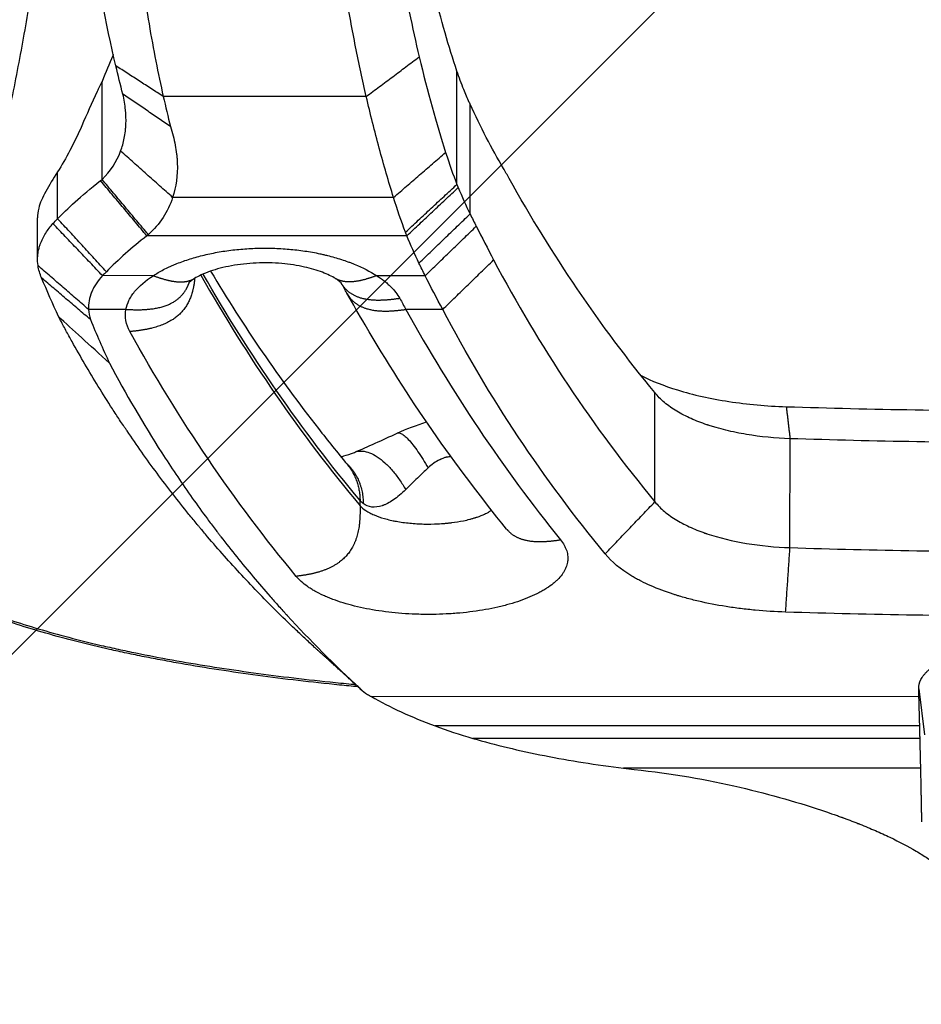
# Model space of a CAD drawing. Units: millimetres. Extents: x -875 to 875, y -4418 to 4418.
# Drawn here: x -214 to -27, y -289 to -84 of the extents above; entities that cross this region are included whole.
import ezdxf

# ---------------------------------------------------------------- set-up
doc = ezdxf.new("R2010")
doc.units = ezdxf.units.MM
doc.header["$LTSCALE"] = 20
doc.layers.add('2d', color=230, linetype='Continuous')
doc.layers.add('EN-Free_Space_Hatch', color=10, linetype='Continuous')

msp = doc.modelspace()

# ---------------------------------------------------------------- hatches: boundary and pattern name
at = {"layer": 'EN-Free_Space_Hatch'}
h = msp.add_hatch(dxfattribs=at)
h.set_pattern_fill('ANSI31', color=256, scale=100)
h.paths.add_polyline_path([(875, 4417.5), (-875, 4417.5), (-875, -4417.5), (875, -4417.5)])

# ---------------------------------------------------------------- linework, layer by layer
at = {"layer": '2d'}
for p, q in [((-123.41, -118.23), (-123.41, -94.65)), ((-197.23, -117.2), (-197.23, -96.8)), ((-142.27, -99.95), (-184.49, -99.95)), ((-120.67, -124.39), (-120.66, -101.55)), ((-206.46, -125.38), (-206.46, -115.63)), ((-136.59, -120.96), (-182.54, -120.95)), ((-210.63, -133.72), (-210.63, -125.21)), ((-133.82, -128.94), (-187.9, -128.93)), ((-186.58, -137.23), (-197.12, -137.22)), ((-130.01, -137.23), (-140.1, -137.23)), ((-192.24, -144.25), (-200.04, -144.25)), ((-126.37, -144.26), (-134.01, -144.26)), ((-82.23, -184.27), (-82.23, -161.57)), ((-54.13, -193.82), (-54.12, -171.15)), ((-143.56, -185.09), (-143.56, -184.02)), ((-27.35, -223.18), (-26.12, -232.8)), ((-27.31, -224.83), (-141.21, -224.82)), ((-27.14, -230.91), (-127.95, -230.9)), ((-27.08, -233.51), (-120.1, -233.5)), ((-26.93, -239.71), (-88.73, -239.7))]:
    msp.add_line(p, q, dxfattribs=at)
for points, degree, knots in [([(-244.14, -193.64), (-242.49, -189.32), (-240.89, -185.02), (-237.78, -176.46), (-236.26, -172.2), (-233.34, -163.73), (-231.92, -159.52), (-229.85, -153.25), (-229.18, -151.16), (-227.85, -147.01), (-227.19, -144.94), (-226.22, -141.85), (-225.91, -140.82), (-225.27, -138.77), (-224.96, -137.74), (-224.04, -134.65), (-223.44, -132.57), (-222.29, -128.38), (-221.74, -126.27), (-220.68, -122.01), (-220.17, -119.87), (-219.19, -115.55), (-218.7, -113.38), (-217.74, -109), (-217.27, -106.8), (-215.88, -100.17), (-215, -95.7), (-213.32, -86.68), (-212.53, -82.13), (-211.42, -75.24), (-211.06, -72.94), (-210.64, -70.04), (-210.55, -69.46), (-210.38, -68.29), (-210.3, -67.71), (-210.06, -65.94), (-209.9, -64.74), (-209.59, -62.32), (-209.43, -61.09), (-209.21, -59.22), (-209.14, -58.6), (-209, -57.34), (-208.93, -56.7), (-208.73, -54.81), (-208.6, -53.54), (-208.36, -51.02), (-208.25, -49.75), (-207.95, -45.96), (-207.79, -43.44), (-207.63, -40.28), (-207.6, -39.65), (-207.55, -38.39), (-207.52, -37.76), (-207.44, -35.89), (-207.4, -34.65), (-207.28, -30.99), (-207.22, -28.61), (-207.13, -25.12), (-207.1, -23.97), (-207.05, -22.28), (-207.04, -21.72), (-207.01, -20.6), (-206.99, -20.05), (-206.94, -18.41), (-206.9, -17.34), (-206.82, -15.27), (-206.79, -14.26), (-206.69, -11.31), (-206.63, -9.45), (-206.57, -7.27), (-206.56, -6.84), (-206.54, -5.99), (-206.52, -5.58), (-206.49, -4.36), (-206.48, -3.58), (-206.43, -1.5), (-206.4, -0.28), (-206.38, 0.83)], 3, [0.3809935, 0.3809935, 0.3809935, 0.3809935, 0.3958979, 0.3958979, 0.4108024, 0.4108024, 0.4257069, 0.4257069, 0.4331591, 0.4331591, 0.4406113, 0.4406113, 0.4443374, 0.4443374, 0.4480636, 0.4480636, 0.4555158, 0.4555158, 0.462968, 0.462968, 0.4704203, 0.4704203, 0.4778725, 0.4778725, 0.4853247, 0.4853247, 0.5002292, 0.5002292, 0.5151337, 0.5151337, 0.5225859, 0.5225859, 0.524449, 0.524449, 0.526312, 0.526312, 0.5300381, 0.5300381, 0.5337642, 0.5337642, 0.5356273, 0.5356273, 0.5374904, 0.5374904, 0.5412165, 0.5412165, 0.5449426, 0.5449426, 0.5523948, 0.5523948, 0.5542579, 0.5542579, 0.556121, 0.556121, 0.5598471, 0.5598471, 0.5672993, 0.5672993, 0.5710254, 0.5710254, 0.5728885, 0.5728885, 0.5747515, 0.5747515, 0.5784777, 0.5784777, 0.5822038, 0.5822038, 0.589656, 0.589656, 0.5915191, 0.5915191, 0.5933821, 0.5933821, 0.5971082, 0.5971082, 0.6039045, 0.6039045, 0.6039045, 0.6039045]), ([(-189.93, -68.35), (-189.18, -74.04), (-188.36, -79.56), (-186.55, -90.14), (-185.56, -95.19), (-184.49, -99.95)], 3, [0, 0, 0, 0, 0.5, 0.5, 1, 1, 1, 1]), ([(-142.27, -99.95), (-143.05, -96.59), (-143.79, -93.13), (-145.18, -86.07), (-145.83, -82.48), (-146.45, -78.84)], 3, [0, 0, 0, 0, 0.5, 0.5, 1, 1, 1, 1]), ([(-194.9, -91.23), (-194.91, -91.27), (-194.94, -91.34), (-194.97, -91.42), (-194.99, -91.46), (-195, -91.48), (-195, -91.49), (-195.66, -93.15), (-196.41, -94.91), (-197.23, -96.8)], 3, [0.4699812, 0.4699812, 0.4699812, 0.4699812, 0.484375, 0.4921875, 0.4960937, 0.4960937, 0.5, 0.5, 1, 1, 1, 1]), ([(-193.35, -111.3), (-193.03, -110.45), (-192.78, -109.56), (-192.5, -108.14), (-192.42, -107.65), (-192.34, -106.91), (-192.3, -106.53), (-192.27, -106.09), (-192.26, -105.86), (-192.26, -105.75), (-192.25, -105.69), (-192.25, -105.67), (-192.25, -105.65), (-192.25, -105.64), (-192.22, -104.73), (-192.24, -103.77), (-192.44, -101.71), (-192.62, -100.61), (-192.89, -99.46)], 3, [0, 0, 0, 0, 0.25, 0.25, 0.375, 0.375, 0.4375, 0.46875, 0.484375, 0.492188, 0.496094, 0.498047, 0.498047, 0.5, 0.5, 0.75, 0.75, 1, 1, 1, 1]), ([(-136.59, -120.96), (-137.62, -117.65), (-138.62, -114.22), (-140.51, -107.2), (-141.41, -103.6), (-142.27, -99.95)], 3, [0, 0, 0, 0, 0.5, 0.5, 1, 1, 1, 1]), ([(-183, -106.19), (-182.57, -107.5), (-182.24, -108.79), (-181.88, -110.69), (-181.74, -111.64), (-181.64, -112.72), (-181.6, -113.26), (-181.59, -113.53), (-181.58, -113.65), (-181.58, -113.73), (-181.58, -113.76), (-181.48, -116.34), (-181.81, -118.72), (-182.54, -120.95)], 3, [0, 0, 0, 0, 0.25, 0.25, 0.375, 0.4375, 0.46875, 0.484375, 0.492187, 0.492187, 0.5, 0.5, 1, 1, 1, 1]), ([(-206.46, -115.63), (-207.41, -117.08), (-208.25, -118.44), (-209.61, -120.96), (-210.12, -122.13), (-210.39, -123.2)], 3, [0, 0, 0, 0, 0.5, 0.5, 1, 1, 1, 1]), ([(-206.46, -125.38), (-205.48, -124.38), (-204.29, -123.22), (-201.36, -120.57), (-199.62, -119.08), (-197.54, -117.45)], 3, [0, 0, 0, 0, 0.5, 0.5, 1, 1, 1, 1]), ([(-210.54, -135.14), (-210.62, -134.53), (-210.64, -133.99), (-210.61, -133.01), (-210.55, -132.58), (-210.42, -131.84), (-210.34, -131.53), (-210.23, -131.15), (-210.2, -131.04), (-210.15, -130.9), (-210.13, -130.85), (-210.11, -130.79), (-210.1, -130.76), (-210.09, -130.73), (-210.09, -130.71), (-210.08, -130.7), (-210.08, -130.7), (-210.08, -130.7), (-210.08, -130.7), (-210.08, -130.7), (-210.08, -130.7), (-209.79, -129.87), (-209.39, -129.09), (-208.49, -127.66), (-207.98, -127), (-207.44, -126.4)], 3, [0, 0, 0, 0, 0.125, 0.125, 0.25, 0.25, 0.375, 0.375, 0.4375, 0.4375, 0.46875, 0.46875, 0.484375, 0.492188, 0.496094, 0.498047, 0.499023, 0.499512, 0.499756, 0.499756, 0.5, 0.5, 0.75, 0.75, 1, 1, 1, 1]), ([(-186.58, -137.23), (-185.91, -136.79), (-185.19, -136.37), (-184.04, -135.78), (-183.44, -135.49), (-182.82, -135.21), (-182.4, -135.03), (-182.19, -134.94), (-181.11, -134.5), (-180.21, -134.17), (-178.8, -133.71), (-178.32, -133.57), (-177.35, -133.29), (-176.85, -133.15), (-175.34, -132.78), (-174.31, -132.56), (-172.74, -132.27), (-172.2, -132.18), (-171.13, -132.02), (-170.58, -131.95), (-168.94, -131.76), (-167.83, -131.66), (-166.17, -131.56), (-165.33, -131.52), (-164.49, -131.51), (-163.93, -131.5), (-163.65, -131.5), (-162.24, -131.5), (-161.12, -131.53), (-159.44, -131.63), (-158.89, -131.67), (-157.78, -131.76), (-157.23, -131.82), (-155.58, -132.01), (-154.51, -132.17), (-152.93, -132.46), (-152.15, -132.61), (-151.38, -132.79), (-150.86, -132.9), (-150.61, -132.96), (-149.35, -133.28), (-148.38, -133.55), (-146.98, -134.01), (-146.29, -134.24), (-145.52, -134.54), (-145.19, -134.66), (-144.97, -134.75), (-144.86, -134.79), (-143.01, -135.55), (-141.46, -136.35), (-140.1, -137.23)], 3, [0, 0, 0, 0, 0.0625, 0.0625, 0.09375, 0.109375, 0.109375, 0.125, 0.125, 0.1875, 0.1875, 0.21875, 0.21875, 0.25, 0.25, 0.3125, 0.3125, 0.34375, 0.34375, 0.375, 0.375, 0.4375, 0.4375, 0.46875, 0.484375, 0.484375, 0.5, 0.5, 0.5625, 0.5625, 0.59375, 0.59375, 0.625, 0.625, 0.6875, 0.6875, 0.71875, 0.734375, 0.734375, 0.75, 0.75, 0.8125, 0.8125, 0.84375, 0.859375, 0.867188, 0.867188, 0.875, 0.875, 1, 1, 1, 1]), ([(-148.67, -137.82), (-149.36, -137.4), (-150.29, -136.93), (-152.48, -136.11), (-153.75, -135.73), (-156.58, -135.1), (-158.2, -134.86), (-161.58, -134.56), (-163.39, -134.53), (-166.93, -134.68), (-168.69, -134.88), (-171.93, -135.47), (-173.44, -135.86), (-176.08, -136.78), (-177.22, -137.33), (-178.01, -137.81)], 3, [0, 0, 0, 0, 0.481043, 0.481043, 0.952699, 0.952699, 1.458799, 1.458799, 1.989763, 1.989763, 2.525441, 2.525441, 3.058229, 3.058229, 3.617181, 3.617181, 3.617181, 3.617181]), ([(-197.12, -137.22), (-197.64, -137.77), (-198.3, -138.62), (-198.82, -139.48), (-199.14, -140.06), (-199.28, -140.36), (-199.89, -141.84), (-200.11, -143.04), (-200.04, -144.25)], 3, [0, 0, 0, 0, 0.25, 0.375, 0.375, 0.5, 0.5, 1, 1, 1, 1]), ([(-192.24, -144.25), (-192.12, -143.62), (-191.81, -142.68), (-191.3, -141.76), (-190.91, -141.15), (-190.69, -140.85), (-189.49, -139.36), (-188.2, -138.25), (-186.58, -137.23)], 3, [0, 0, 0, 0, 0.25, 0.375, 0.375, 0.5, 0.5, 1, 1, 1, 1]), ([(-174.65, -136.28), (-167.77, -147.8), (-160.29, -158.71), (-150.27, -171.54), (-148.27, -174.02), (-146.25, -176.46)], 3, [1.866955, 1.866955, 1.866955, 1.866955, 10.007463, 10.007463, 11.987044, 11.987044, 11.987044, 11.987044]), ([(-140.1, -137.23), (-139.54, -137.58), (-138.76, -138.13), (-137.95, -138.8), (-137.57, -139.14), (-137.42, -139.28), (-137.31, -139.38), (-137.26, -139.43), (-136.4, -140.29), (-135.75, -141.12), (-135.28, -141.98)], 3, [0, 0, 0, 0, 0.25, 0.375, 0.4375, 0.46875, 0.46875, 0.5, 0.5, 1, 1, 1, 1]), ([(-192.24, -144.25), (-189.88, -144.35), (-187.53, -144.44), (-183.88, -143.96), (-181.27, -142.53), (-179.7, -140.13), (-179.33, -139.38), (-179.05, -138.58)], 5, [0, 0, 0, 0, 0, 0, 0.5, 0.5, 0.7028172, 0.7028172, 0.7028172, 0.7028172, 0.7028172, 0.7028172]), ([(-177.95, -137.78), (-178.09, -139.35), (-178.38, -140.95), (-179.69, -144.67), (-182.52, -147.14), (-186.87, -148.38), (-189.14, -148.63), (-191.41, -148.87)], 5, [0.1316365, 0.1316365, 0.1316365, 0.1316365, 0.1316365, 0.1316365, 0.5, 0.5, 1, 1, 1, 1, 1, 1]), ([(-178, -137.8), (-178.63, -138.2), (-179.04, -138.57), (-179.24, -138.78), (-179.26, -138.81), (-179.26, -138.81)], 3, [0, 0, 0, 0, 0.4571716, 0.4571716, 0.5930064, 0.5930064, 0.5930064, 0.5930064]), ([(-147.43, -138.81), (-147.43, -138.81), (-147.44, -138.79), (-147.56, -138.66), (-147.74, -138.48), (-148.19, -138.13), (-148.42, -137.98), (-148.68, -137.81)], 3, [0.1873914, 0.1873914, 0.1873914, 0.1873914, 0.3106338, 0.3106338, 0.592983, 0.592983, 0.7827403, 0.7827403, 0.7827403, 0.7827403]), ([(-135.28, -141.98), (-137.56, -142.29), (-139.85, -142.6), (-143.01, -142.46), (-145.37, -141.46), (-146.93, -139.61), (-147.21, -139.21), (-147.46, -138.78)], 5, [0, 0, 0, 0, 0, 0, 0.5, 0.5, 0.6262847, 0.6262847, 0.6262847, 0.6262847, 0.6262847, 0.6262847]), ([(-146.29, -140.89), (-146.03, -141.34), (-145.75, -141.76), (-144.2, -143.63), (-141.82, -144.65), (-138.62, -144.83), (-136.32, -144.54), (-134.01, -144.26)], 5, [0.3685565, 0.3685565, 0.3685565, 0.3685565, 0.3685565, 0.3685565, 0.5, 0.5, 1, 1, 1, 1, 1, 1]), ([(-113.07, -189.95), (-123.82, -176.75), (-133.66, -162.59), (-143.79, -145.3), (-145.05, -143.11), (-146.28, -140.9)], 3, [0, 0, 0, 0, 9.923178, 9.923178, 11.349641, 11.349641, 11.349641, 11.349641]), ([(-153.01, -214.56), (-153.7, -213.92), (-154.39, -213.29), (-155.75, -212.02), (-156.43, -211.38), (-158.44, -209.46), (-159.76, -208.18), (-163.66, -204.3), (-166.18, -201.68), (-171.06, -196.4), (-173.43, -193.73), (-176.01, -190.69), (-176.43, -190.18), (-176.86, -189.67), (-177.14, -189.34), (-177.29, -189.16), (-178.01, -188.29), (-178.58, -187.59), (-180.29, -185.49), (-181.41, -184.07), (-184.73, -179.8), (-186.88, -176.91), (-190, -172.5), (-191.02, -171.03), (-192.15, -169.35), (-192.34, -169.07), (-192.53, -168.79), (-192.66, -168.61), (-192.72, -168.51), (-193.04, -168.03), (-193.82, -166.87), (-194.57, -165.71), (-197.07, -161.83), (-198.98, -158.73), (-201.7, -154.06), (-202.59, -152.51), (-203.89, -150.17), (-204.32, -149.39), (-205.16, -147.83), (-205.58, -147.05), (-205.99, -146.27)], 3, [0, 0, 0, 0, 0.03125, 0.03125, 0.0625, 0.0625, 0.125, 0.125, 0.25, 0.25, 0.375, 0.375, 0.390625, 0.398438, 0.398438, 0.40625, 0.40625, 0.4375, 0.4375, 0.5, 0.5, 0.625, 0.625, 0.6875, 0.6875, 0.695313, 0.699219, 0.699219, 0.703125, 0.703125, 0.71875, 0.75, 0.75, 0.875, 0.875, 0.9375, 0.9375, 0.96875, 0.96875, 1, 1, 1, 1]), ([(-195.67, -155.43), (-192.29, -161.84), (-188.66, -168.06), (-182.87, -177.09), (-180.88, -180.05), (-177.81, -184.41), (-176.25, -186.58), (-174.39, -189.07), (-173.45, -190.31), (-173.04, -190.84), (-172.77, -191.2), (-172.64, -191.37), (-170.32, -194.37), (-168.08, -197.15), (-164.63, -201.25), (-162.88, -203.28), (-160.8, -205.63), (-159.75, -206.79), (-159.22, -207.37), (-158.96, -207.66), (-158.82, -207.8), (-158.77, -207.86), (-158.73, -207.91), (-158.71, -207.93), (-153.99, -213.07), (-148.9, -218.18), (-143.43, -223.24)], 3, [0, 0, 0, 0, 0.25, 0.25, 0.375, 0.375, 0.4375, 0.46875, 0.484375, 0.492187, 0.492187, 0.5, 0.5, 0.625, 0.625, 0.6875, 0.71875, 0.734375, 0.742187, 0.746094, 0.748047, 0.749023, 0.749023, 0.75, 0.75, 1, 1, 1, 1]), ([(-85.12, -158), (-82.9, -159.14), (-80.37, -160.14), (-74.25, -162.02), (-70.69, -162.82), (-62.99, -164), (-59.01, -164.36), (-54.9, -164.49)], 3, [0.2840852, 0.2840852, 0.2840852, 0.2840852, 0.5, 0.5, 0.75, 0.75, 1, 1, 1, 1]), ([(-54.12, -171.15), (-57.18, -171.05), (-60.24, -170.75), (-64.63, -170.02), (-66.07, -169.73), (-68.14, -169.22), (-68.82, -169.04), (-69.82, -168.75), (-70.32, -168.61), (-70.88, -168.43), (-71.16, -168.33), (-71.3, -168.29), (-71.37, -168.26), (-71.4, -168.25), (-71.42, -168.25), (-71.43, -168.24), (-72.56, -167.86), (-73.66, -167.43), (-75.75, -166.5), (-76.75, -165.98), (-78.61, -164.87), (-79.46, -164.27), (-81, -162.98), (-81.67, -162.3), (-82.23, -161.57)], 3, [0, 0, 0, 0, 0.25, 0.25, 0.375, 0.375, 0.4375, 0.4375, 0.46875, 0.484375, 0.492188, 0.496094, 0.498047, 0.499023, 0.499023, 0.5, 0.5, 0.625, 0.625, 0.75, 0.75, 0.875, 0.875, 1, 1, 1, 1]), ([(-135.82, -169.99), (-135.77, -169.97), (-135.71, -169.95), (-135.49, -169.92), (-135.3, -169.95), (-134.88, -170.13), (-134.64, -170.28), (-134.11, -170.7), (-133.82, -170.97), (-133.21, -171.63), (-132.88, -172.01), (-132.21, -172.87), (-131.87, -173.34), (-131.16, -174.36), (-130.81, -174.91), (-130.1, -176.04), (-129.75, -176.63), (-129.41, -177.23)], 3, [0.0760671, 0.0760671, 0.0760671, 0.0760671, 0.125, 0.125, 0.25, 0.25, 0.375, 0.375, 0.5, 0.5, 0.625, 0.625, 0.75, 0.75, 0.875, 0.875, 1, 1, 1, 1]), ([(51.44, -171.16), (33.88, -171.73), (16.27, -172.01), (-18.95, -172.01), (-36.57, -171.72), (-54.12, -171.15)], 3, [0, 0, 0, 0, 0.5, 0.5, 1, 1, 1, 1]), ([(-147.55, -174.88), (-147.35, -174.85), (-147.14, -174.8), (-146.3, -174.59), (-145.54, -174.34), (-144.73, -173.99)], 3, [1.3425808, 1.3425808, 1.3425808, 1.3425808, 1.47976, 1.47976, 1.8433662, 1.8433662, 1.8433662, 1.8433662]), ([(-144.73, -173.99), (-144.58, -173.93), (-144.44, -173.88), (-143.89, -173.73), (-143.47, -173.69), (-142.56, -173.77), (-142.07, -173.89), (-141.05, -174.28), (-140.53, -174.56), (-139.46, -175.26), (-138.92, -175.69), (-137.85, -176.66), (-137.32, -177.21), (-136.3, -178.4), (-135.82, -179.03), (-134.9, -180.35), (-134.46, -181.04), (-134.06, -181.73)], 3, [0.0753256, 0.0753256, 0.0753256, 0.0753256, 0.125, 0.125, 0.25, 0.25, 0.375, 0.375, 0.5, 0.5, 0.625, 0.625, 0.75, 0.75, 0.875, 0.875, 1, 1, 1, 1]), ([(-124.64, -174.89), (-124.68, -174.89), (-124.78, -174.9), (-124.91, -174.92), (-125, -174.93), (-125.04, -174.93), (-125.07, -174.94), (-125.08, -174.94), (-125.22, -174.95), (-125.33, -174.97), (-125.5, -175), (-125.58, -175.01), (-125.65, -175.03), (-125.7, -175.04), (-125.72, -175.04), (-125.94, -175.1), (-126.15, -175.17), (-126.46, -175.29), (-126.62, -175.35), (-126.81, -175.44), (-126.9, -175.48), (-126.95, -175.51), (-126.98, -175.52), (-127.84, -175.95), (-128.64, -176.51), (-129.41, -177.23)], 3, [0.0364406, 0.0364406, 0.0364406, 0.0364406, 0.0625, 0.09375, 0.109375, 0.1171875, 0.1171875, 0.125, 0.125, 0.1875, 0.1875, 0.21875, 0.234375, 0.234375, 0.25, 0.25, 0.375, 0.375, 0.4375, 0.46875, 0.484375, 0.484375, 0.5, 0.5, 1, 1, 1, 1]), ([(-129.41, -177.23), (-130.12, -177.89), (-130.86, -178.59), (-132.42, -180.1), (-133.23, -180.9), (-134.06, -181.73)], 3, [0, 0, 0, 0, 0.5, 0.5, 1, 1, 1, 1]), ([(-134.06, -181.73), (-134.94, -182.61), (-135.79, -183.32), (-137.03, -184.16), (-137.43, -184.41), (-138.01, -184.71), (-138.21, -184.8), (-138.49, -184.92), (-138.63, -184.98), (-138.79, -185.04), (-138.86, -185.06), (-138.91, -185.08), (-138.93, -185.09), (-139.72, -185.35), (-140.45, -185.44), (-141.78, -185.3), (-142.39, -185.06), (-142.88, -184.66)], 3, [0, 0, 0, 0, 0.25, 0.25, 0.375, 0.375, 0.4375, 0.4375, 0.46875, 0.484375, 0.492187, 0.492187, 0.5, 0.5, 0.75, 0.75, 1, 1, 1, 1]), ([(-82.23, -184.27), (-81.67, -184.99), (-80.99, -185.68), (-79.45, -186.96), (-78.59, -187.56), (-76.73, -188.67), (-75.73, -189.18), (-74.16, -189.88), (-73.63, -190.1), (-72.81, -190.42), (-72.4, -190.57), (-71.91, -190.75), (-71.67, -190.83), (-71.55, -190.87), (-71.49, -190.89), (-71.46, -190.9), (-71.44, -190.91), (-71.43, -190.91), (-68.89, -191.77), (-66.09, -192.45), (-60.23, -193.42), (-57.18, -193.71), (-54.13, -193.82)], 3, [0, 0, 0, 0, 0.125, 0.125, 0.25, 0.25, 0.375, 0.375, 0.4375, 0.4375, 0.46875, 0.484375, 0.492188, 0.496094, 0.498047, 0.499023, 0.499023, 0.5, 0.5, 0.75, 0.75, 1, 1, 1, 1]), ([(-143.56, -185.09), (-143.54, -187.26), (-143.53, -189.42), (-144.46, -194.33), (-147.39, -197.58), (-152.34, -199.18), (-154.58, -199.49), (-156.83, -199.79)], 5, [0, 0, 0, 0, 0, 0, 0.5, 0.5, 1, 1, 1, 1, 1, 1]), ([(-143.56, -185.09), (-143.25, -185.45), (-142.84, -185.79), (-142.11, -186.28), (-141.84, -186.43), (-141.27, -186.73), (-140.97, -186.88), (-140, -187.29), (-139.28, -187.54), (-138.11, -187.87), (-137.71, -187.98), (-137.08, -188.12), (-136.77, -188.19), (-136.39, -188.27), (-136.22, -188.3), (-136.12, -188.32), (-136.06, -188.33), (-135.11, -188.5), (-134.17, -188.63), (-132.25, -188.82), (-131.27, -188.88), (-129.31, -188.92), (-128.33, -188.91), (-126.88, -188.84), (-126.41, -188.81), (-125.7, -188.75), (-125.35, -188.71), (-124.95, -188.67), (-124.75, -188.65), (-124.65, -188.63), (-124.61, -188.63), (-124.58, -188.63), (-124.56, -188.62), (-123.72, -188.52), (-122.86, -188.39), (-121.58, -188.12), (-121.15, -188.02), (-120.52, -187.86), (-120.31, -187.8), (-120, -187.71), (-119.84, -187.66), (-119.66, -187.61), (-119.57, -187.58), (-119.52, -187.57), (-119.5, -187.56), (-119.49, -187.56), (-119.49, -187.55), (-119.48, -187.55), (-119.48, -187.55), (-119.3, -187.49), (-119.07, -187.42), (-118.55, -187.23), (-118.25, -187.11), (-117.62, -186.83), (-117.28, -186.67), (-116.76, -186.38), (-116.58, -186.28), (-116.35, -186.12), (-116.28, -186.08), (-116.21, -186.03)], 3, [0, 0, 0, 0, 0.0625, 0.0625, 0.09375, 0.09375, 0.125, 0.125, 0.1875, 0.1875, 0.21875, 0.21875, 0.234375, 0.2421875, 0.2460938, 0.2460938, 0.25, 0.25, 0.3125, 0.3125, 0.375, 0.375, 0.4375, 0.4375, 0.46875, 0.46875, 0.484375, 0.4921875, 0.4960938, 0.4980469, 0.4990234, 0.4990234, 0.5, 0.5, 0.5625, 0.5625, 0.59375, 0.59375, 0.609375, 0.609375, 0.6171875, 0.6210938, 0.6230469, 0.6240234, 0.6245117, 0.6247559, 0.6248779, 0.6248779, 0.625, 0.625, 0.65625, 0.65625, 0.6875, 0.6875, 0.71875, 0.71875, 0.734375, 0.734375, 0.7406036, 0.7406036, 0.7406036, 0.7406036]), ([(-113.07, -189.95), (-112.91, -190.14), (-112.74, -190.33), (-111.23, -191.85), (-109.08, -192.67), (-106.31, -192.8), (-104.08, -192.49), (-101.86, -192.18)], 5, [0.4340622, 0.4340622, 0.4340622, 0.4340622, 0.4340622, 0.4340622, 0.5, 0.5, 1, 1, 1, 1, 1, 1]), ([(-101.86, -192.18), (-101.56, -192.56), (-101.17, -193.13), (-100.88, -193.71), (-100.72, -194.09), (-100.64, -194.29), (-100.46, -194.87), (-100.35, -195.46), (-100.34, -196.14), (-100.37, -196.49), (-100.38, -196.63), (-100.4, -196.73), (-100.4, -196.78), (-100.48, -197.22), (-100.64, -197.79), (-100.96, -198.46), (-101.12, -198.74), (-101.23, -198.93), (-101.29, -199.02), (-101.6, -199.49), (-102.04, -200.04), (-102.58, -200.58), (-102.96, -200.93), (-103.16, -201.11), (-103.79, -201.62), (-104.49, -202.12), (-105.4, -202.68), (-105.81, -202.91), (-106.09, -203.06), (-106.23, -203.14), (-107.54, -203.82), (-108.84, -204.38), (-110.99, -205.13), (-111.74, -205.36), (-112.89, -205.69), (-113.48, -205.85), (-114.09, -206), (-114.49, -206.1), (-114.7, -206.15), (-116.55, -206.57), (-118.27, -206.88), (-120.98, -207.24), (-121.89, -207.34), (-123.28, -207.47), (-123.98, -207.52), (-124.69, -207.57), (-125.16, -207.6), (-125.4, -207.61), (-126.57, -207.67), (-127.52, -207.7), (-128.93, -207.72), (-129.64, -207.72), (-130.35, -207.71), (-130.82, -207.7), (-131.06, -207.7), (-133.21, -207.64), (-135.08, -207.52), (-138.75, -207.12), (-140.52, -206.86), (-143.08, -206.35), (-143.9, -206.17), (-145.51, -205.77), (-146.29, -205.55), (-147.8, -205.09), (-148.88, -204.72), (-150.06, -204.25), (-150.55, -204.05), (-150.87, -203.9), (-151.03, -203.83), (-151.82, -203.47), (-152.7, -203.03), (-153.62, -202.48), (-154.06, -202.19), (-154.24, -202.07), (-154.36, -201.99), (-154.42, -201.95), (-155.44, -201.23), (-156.22, -200.53), (-156.83, -199.79)], 3, [0, 0, 0, 0, 0.03125, 0.046875, 0.046875, 0.0625, 0.0625, 0.09375, 0.109375, 0.117188, 0.121094, 0.121094, 0.125, 0.125, 0.15625, 0.171875, 0.179688, 0.179688, 0.1875, 0.1875, 0.21875, 0.234375, 0.234375, 0.25, 0.25, 0.28125, 0.296875, 0.304688, 0.304688, 0.3125, 0.3125, 0.375, 0.375, 0.40625, 0.40625, 0.421875, 0.429688, 0.429688, 0.4375, 0.4375, 0.5, 0.5, 0.53125, 0.53125, 0.546875, 0.554688, 0.554688, 0.5625, 0.5625, 0.59375, 0.59375, 0.609375, 0.617188, 0.617188, 0.625, 0.625, 0.6875, 0.6875, 0.75, 0.75, 0.78125, 0.78125, 0.8125, 0.8125, 0.84375, 0.859375, 0.867188, 0.867188, 0.875, 0.875, 0.90625, 0.921875, 0.929688, 0.933594, 0.933594, 0.9375, 0.9375, 1, 1, 1, 1]), ([(-244.14, -193.64), (-242.73, -195.23), (-240.95, -196.77), (-236.7, -199.79), (-234.23, -201.26), (-229.98, -203.42), (-228.47, -204.13), (-226.08, -205.18), (-225.26, -205.52), (-223.58, -206.21), (-222.73, -206.55), (-218.35, -208.23), (-214.55, -209.5), (-206.4, -211.92), (-202.04, -213.07), (-196.22, -214.42), (-195.04, -214.69), (-192.63, -215.21), (-191.41, -215.47), (-187.71, -216.23), (-185.2, -216.71), (-177.52, -218.1), (-172.21, -218.94), (-161.26, -220.47), (-155.61, -221.16), (-148.31, -221.91), (-146.84, -222.06), (-145.08, -222.23), (-144.78, -222.26), (-144.49, -222.29)], 3, [0.0024911, 0.0024911, 0.0024911, 0.0024911, 0.0211257, 0.0211257, 0.0397602, 0.0397602, 0.0490775, 0.0490775, 0.0537362, 0.0537362, 0.0583948, 0.0583948, 0.0770294, 0.0770294, 0.0956639, 0.0956639, 0.1003226, 0.1003226, 0.1049812, 0.1049812, 0.1142985, 0.1142985, 0.1329331, 0.1329331, 0.1515676, 0.1515676, 0.1562263, 0.1562263, 0.1571535, 0.1571535, 0.1571535, 0.1571535]), ([(-54.13, -193.82), (-36.57, -194.38), (-18.96, -194.66), (16.27, -194.67), (33.88, -194.39), (51.44, -193.83)], 3, [0, 0, 0, 0, 0.5, 0.5, 1, 1, 1, 1]), ([(-1.29, -335.34), (-9.63, -335.34), (-17.94, -335.24), (-34.64, -334.83), (-43.01, -334.54), (-55.61, -334.04), (-59.81, -333.87), (-66.12, -333.61), (-68.23, -333.53), (-70.86, -333.42), (-71.39, -333.4), (-72.44, -333.36), (-72.98, -333.33), (-73.96, -333.31), (-74.43, -333.29), (-75.43, -333.26), (-75.93, -333.24), (-80.44, -333.09), (-84.41, -332.93), (-92.35, -332.5), (-96.31, -332.22), (-108.14, -331.21), (-116, -330.28), (-127.74, -328.46), (-131.64, -327.78), (-137.49, -326.65), (-139.44, -326.26), (-143.33, -325.43), (-145.29, -325), (-151.1, -323.64), (-154.91, -322.66), (-162.44, -320.56), (-166.17, -319.43), (-177.19, -315.86), (-184.38, -313.21), (-194.98, -309), (-198.49, -307.56), (-203.69, -305.34), (-205.42, -304.59), (-207.98, -303.46), (-208.86, -303.07), (-210.16, -302.48), (-210.6, -302.28), (-211.42, -301.89), (-211.84, -301.69), (-218.8, -298.31), (-224.87, -294.81), (-233.19, -289.11), (-235.84, -287.13), (-239.55, -284.13), (-240.74, -283.11), (-242.18, -281.84), (-242.47, -281.59), (-243.03, -281.08), (-243.31, -280.83), (-243.83, -280.35), (-244.09, -280.11), (-244.61, -279.62), (-244.87, -279.38), (-247.15, -277.19), (-248.94, -274.99), (-252.01, -270.05), (-253.26, -267.38), (-255.24, -261.65), (-255.98, -258.58), (-256.53, -254.92), (-256.59, -254.52), (-256.69, -253.73), (-256.74, -253.34), (-256.86, -252.13), (-256.92, -251.32), (-257.04, -248.81), (-257.04, -247.08), (-256.89, -243.5), (-256.74, -241.63), (-256.32, -237.86), (-256.05, -235.96), (-255.4, -232.11), (-255.02, -230.16), (-254.17, -226.24), (-253.69, -224.26), (-252.17, -218.42), (-251, -214.58), (-249.06, -208.94), (-248.38, -207.1), (-247.51, -204.86), (-247.34, -204.41), (-246.99, -203.53), (-246.82, -203.1), (-246.28, -201.73), (-245.92, -200.82), (-244.88, -198.18), (-244.21, -196.45), (-243.55, -194.73)], 3, [0, 0, 0, 0, 0.065625, 0.065625, 0.13125, 0.13125, 0.164063, 0.164063, 0.180469, 0.180469, 0.184571, 0.184571, 0.188672, 0.188672, 0.192774, 0.192774, 0.196875, 0.196875, 0.229688, 0.229688, 0.2625, 0.2625, 0.328125, 0.328125, 0.360938, 0.360938, 0.377344, 0.377344, 0.393751, 0.393751, 0.426563, 0.426563, 0.459376, 0.459376, 0.525001, 0.525001, 0.557813, 0.557813, 0.57422, 0.57422, 0.582423, 0.582423, 0.586524, 0.586524, 0.590626, 0.590626, 0.656251, 0.656251, 0.689064, 0.689064, 0.70547, 0.70547, 0.709571, 0.709571, 0.713673, 0.713673, 0.717774, 0.717774, 0.721876, 0.721876, 0.754689, 0.754689, 0.787501, 0.787501, 0.820314, 0.820314, 0.824415, 0.824415, 0.828517, 0.828517, 0.83672, 0.83672, 0.853126, 0.853126, 0.869533, 0.869533, 0.885939, 0.885939, 0.902345, 0.902345, 0.918751, 0.918751, 0.951564, 0.951564, 0.96797, 0.96797, 0.972072, 0.972072, 0.976173, 0.976173, 0.984376, 0.984376, 1, 1, 1, 1]), ([(-143.94, -222.79), (-145.25, -222.66), (-146.55, -222.54), (-153.65, -221.83), (-159.3, -221.16), (-170.29, -219.68), (-175.63, -218.85), (-182.1, -217.72), (-183.39, -217.48), (-185.93, -217.01), (-187.19, -216.77), (-189.67, -216.28), (-190.89, -216.03), (-193.3, -215.52), (-194.49, -215.26), (-200.34, -213.94), (-204.74, -212.82), (-213.02, -210.44), (-216.89, -209.18), (-221.38, -207.52), (-222.26, -207.18), (-223.97, -206.5), (-224.81, -206.16), (-227.25, -205.13), (-228.79, -204.43), (-233.15, -202.3), (-235.71, -200.85), (-239.04, -198.6), (-240.07, -197.84), (-241.47, -196.69), (-241.92, -196.3), (-242.77, -195.52), (-243.17, -195.13), (-243.55, -194.73)], 3, [0.1438176, 0.1438176, 0.1438176, 0.1438176, 0.1479474, 0.1479474, 0.1664408, 0.1664408, 0.1849342, 0.1849342, 0.1895575, 0.1895575, 0.1941809, 0.1941809, 0.1988043, 0.1988043, 0.2034276, 0.2034276, 0.221921, 0.221921, 0.2404145, 0.2404145, 0.2450378, 0.2450378, 0.2496612, 0.2496612, 0.2589079, 0.2589079, 0.2774013, 0.2774013, 0.286648, 0.286648, 0.2912714, 0.2912714, 0.2958947, 0.2958947, 0.2958947, 0.2958947]), ([(-55.04, -207.23), (-57.18, -207.16), (-59.28, -207.03), (-62.38, -206.74), (-63.4, -206.63), (-64.92, -206.44), (-65.42, -206.37), (-66.43, -206.23), (-66.93, -206.15), (-69.41, -205.76), (-71.32, -205.39), (-74.06, -204.75), (-75.4, -204.41), (-76.91, -203.97), (-77.55, -203.78), (-77.97, -203.65), (-78.19, -203.58), (-80.05, -202.98), (-81.6, -202.4), (-83.75, -201.46), (-84.79, -200.97), (-85.76, -200.46), (-86.39, -200.12), (-86.7, -199.94), (-89.41, -198.33), (-91.26, -196.78), (-92.56, -195.1)], 3, [0, 0, 0, 0, 0.125, 0.125, 0.1875, 0.1875, 0.21875, 0.21875, 0.25, 0.25, 0.375, 0.375, 0.4375, 0.46875, 0.484375, 0.484375, 0.5, 0.5, 0.625, 0.625, 0.6875, 0.71875, 0.71875, 0.75, 0.75, 1, 1, 1, 1]), ([(-253.95, -212.84), (-254.88, -215.6), (-255.76, -218.42), (-257.17, -223.34), (-257.74, -225.45), (-258.78, -229.64), (-259.26, -231.73), (-260.13, -235.9), (-260.51, -237.98), (-261.17, -242.14), (-261.44, -244.22), (-261.84, -248.26), (-261.97, -250.23), (-262.05, -253.13), (-262.06, -254.08), (-262.04, -255.49), (-262.02, -255.96), (-261.99, -256.89), (-261.96, -257.32), (-261.71, -261.39), (-261.25, -264.87), (-259.81, -271.51), (-258.82, -274.69), (-256.25, -280.74), (-254.7, -283.54), (-252.64, -286.46), (-252.41, -286.74), (-251.94, -287.33), (-251.7, -287.62), (-251.22, -288.2), (-250.97, -288.5), (-250.45, -289.11), (-250.18, -289.42), (-248.85, -290.95), (-247.73, -292.17), (-244.21, -295.83), (-241.65, -298.26), (-233.5, -305.33), (-227.42, -309.8), (-220.37, -314.25), (-219.95, -314.51), (-219.11, -315.03), (-218.69, -315.29), (-217.42, -316.06), (-216.57, -316.58), (-214.08, -318.08), (-212.4, -319.07), (-207.31, -322.03), (-203.85, -323.97), (-193.26, -329.64), (-185.91, -333.22), (-174.36, -338.16), (-170.43, -339.72), (-162.41, -342.69), (-158.32, -344.08), (-152.07, -346.03), (-149.98, -346.66), (-145.81, -347.86), (-143.72, -348.43), (-137.42, -350.09), (-133.2, -351.11), (-120.46, -353.87), (-111.87, -355.34), (-98.88, -356.99), (-94.54, -357.44), (-85.85, -358.19), (-81.5, -358.47), (-76.65, -358.7), (-76.11, -358.73), (-75.04, -358.78), (-74.53, -358.8), (-73.49, -358.84), (-72.97, -358.86), (-71.93, -358.91), (-71.41, -358.93), (-68.81, -359.04), (-66.73, -359.12), (-60.47, -359.38), (-56.28, -359.55), (-43.69, -360.03), (-35.25, -360.31), (-18.3, -360.71), (-9.79, -360.82), (-1.29, -360.82)], 3, [0.0549016, 0.0549016, 0.0549016, 0.0549016, 0.0777559, 0.0777559, 0.0942245, 0.0942245, 0.1106932, 0.1106932, 0.1271618, 0.1271618, 0.1436305, 0.1436305, 0.1600991, 0.1600991, 0.1683334, 0.1683334, 0.1724506, 0.1724506, 0.1765678, 0.1765678, 0.2095051, 0.2095051, 0.2424423, 0.2424423, 0.2753796, 0.2753796, 0.2794968, 0.2794968, 0.283614, 0.283614, 0.2877311, 0.2877311, 0.2918483, 0.2918483, 0.3083169, 0.3083169, 0.3412542, 0.3412542, 0.4071288, 0.4071288, 0.411246, 0.411246, 0.4153631, 0.4153631, 0.4235974, 0.4235974, 0.4400661, 0.4400661, 0.4730034, 0.4730034, 0.5388779, 0.5388779, 0.5718152, 0.5718152, 0.6047525, 0.6047525, 0.6212212, 0.6212212, 0.6376898, 0.6376898, 0.6706271, 0.6706271, 0.7365017, 0.7365017, 0.769439, 0.769439, 0.8023763, 0.8023763, 0.8064934, 0.8064934, 0.8106106, 0.8106106, 0.8147277, 0.8147277, 0.8188449, 0.8188449, 0.8353136, 0.8353136, 0.8682508, 0.8682508, 0.9341254, 0.9341254, 1, 1, 1, 1]), ([(-27.35, -223.18), (-27.37, -222.54), (-27.22, -221.91), (-26.74, -220.97), (-26.55, -220.65), (-26.18, -220.19), (-26.05, -220.03), (-25.77, -219.73), (-25.62, -219.58), (-24.82, -218.83), (-24.03, -218.26), (-22.62, -217.44), (-22.11, -217.18), (-21.02, -216.67), (-20.45, -216.42), (-19.24, -215.95), (-18.6, -215.73), (-17.28, -215.31), (-16.59, -215.11), (-14.47, -214.56), (-12.96, -214.25), (-9.77, -213.74), (-8.13, -213.54), (-5.61, -213.35), (-4.77, -213.3), (-3.05, -213.24), (-2.18, -213.22), (0.4, -213.22), (2.1, -213.29), (4.2, -213.45), (4.62, -213.49), (5.46, -213.57), (5.88, -213.61), (7.11, -213.76), (7.92, -213.87), (10.29, -214.26), (11.79, -214.57), (13.58, -215.03), (13.93, -215.13), (14.62, -215.33), (14.96, -215.43), (15.94, -215.75), (17.2, -216.19), (18.34, -216.67), (19.42, -217.18), (19.93, -217.45), (21.34, -218.27), (22.13, -218.84), (23.09, -219.73), (23.37, -220.04), (23.86, -220.66), (24.06, -220.97), (24.53, -221.91), (24.68, -222.55), (24.66, -223.18)], 3, [0.00062373, 0.00062373, 0.00062373, 0.00062373, 0.00575166, 0.00575166, 0.00831563, 0.00831563, 0.00959762, 0.00959762, 0.0108796, 0.0108796, 0.01600754, 0.01600754, 0.0185715, 0.0185715, 0.02113547, 0.02113547, 0.02369944, 0.02369944, 0.02626341, 0.02626341, 0.03139134, 0.03139134, 0.03651928, 0.03651928, 0.03908325, 0.03908325, 0.04164722, 0.04164722, 0.04677515, 0.04677515, 0.04805714, 0.04805714, 0.04933912, 0.04933912, 0.05190309, 0.05190309, 0.05703102, 0.05703102, 0.05831301, 0.05831301, 0.05959499, 0.05959499, 0.06215896, 0.06472293, 0.06472293, 0.0672869, 0.0672869, 0.07241483, 0.07241483, 0.0749788, 0.0749788, 0.07754277, 0.07754277, 0.0826707, 0.0826707, 0.0826707, 0.0826707]), ([(-120.1, -233.5), (-115.43, -234.86), (-110.46, -236.06), (-99.92, -238.14), (-94.43, -239.01), (-88.73, -239.7)], 3, [0, 0, 0, 0, 0.5, 0.5, 1, 1, 1, 1]), ([(-46.57, -248.79), (-45.79, -249.06), (-45.1, -249.3), (-44.2, -249.61), (-43.79, -249.76), (-43.37, -249.91), (-43.17, -249.98), (-43.08, -250.01), (-43.03, -250.03), (-43.01, -250.04), (-43, -250.04), (-42.99, -250.05), (-42.99, -250.05), (-42.4, -250.26), (-41.53, -250.59), (-40.55, -250.97), (-40.06, -251.16), (-39.86, -251.24), (-39.72, -251.3), (-39.65, -251.32), (-38.48, -251.79), (-36.87, -252.47), (-35.33, -253.16), (-34.33, -253.62), (-33.83, -253.85), (-31.39, -255.02), (-29.58, -255.98), (-27.08, -257.44), (-25.89, -258.18), (-24.58, -259.06), (-24.04, -259.43), (-23.69, -259.68), (-23.51, -259.81), (-21.96, -260.94), (-20.73, -261.96), (-19.13, -263.49), (-18.38, -264.26), (-17.61, -265.16), (-17.3, -265.55), (-17.1, -265.8), (-17, -265.93), (-15.36, -268.14), (-14.48, -270.2), (-14.24, -272.25)], 3, [0, 0, 0, 0, 0.03125, 0.03125, 0.046875, 0.054688, 0.058594, 0.060547, 0.061523, 0.062012, 0.062256, 0.062256, 0.0625, 0.0625, 0.09375, 0.109375, 0.117188, 0.121094, 0.121094, 0.125, 0.125, 0.1875, 0.21875, 0.21875, 0.25, 0.25, 0.375, 0.375, 0.4375, 0.46875, 0.484375, 0.484375, 0.5, 0.5, 0.625, 0.625, 0.6875, 0.71875, 0.734375, 0.734375, 0.75, 0.75, 1, 1, 1, 1])]:
    msp.add_open_spline(points, degree=degree, knots=knots, dxfattribs=at)
for points, degree in [([(-194.35, -93.56), (-196.43, -84.84), (-198.19, -75.11), (-199.68, -64.37)], 3), ([(-135.23, -72.27), (-134.01, -79.23), (-132.69, -85.71), (-131.25, -91.71)], 3), ([(-123.41, -94.65), (-125.11, -89.67), (-126.71, -84.03), (-128.22, -77.73)], 3), ([(-142.27, -99.95), (-131.25, -91.71)], 1), ([(-131.25, -91.71), (-129.51, -98.95), (-127.68, -105.58), (-125.76, -111.59)], 3), ([(-184.49, -99.95), (-194.35, -93.56)], 1), ([(-192.89, -99.46), (-193.39, -97.54), (-193.88, -95.57), (-194.35, -93.56)], 3), ([(-121.98, -98.51), (-122.48, -97.28), (-122.95, -95.99), (-123.41, -94.65)], 3), ([(-197.23, -96.8), (-197.59, -97.5), (-197.93, -98.21), (-198.25, -98.93)], 3), ([(-198.25, -98.93), (-199.35, -101.3), (-200.41, -103.68), (-201.43, -106.06)], 3), ([(-183, -106.19), (-192.89, -99.46)], 1), ([(-184.49, -99.95), (-184.01, -102.07), (-183.51, -104.16), (-183, -106.19)], 3), ([(-120.83, -101.19), (-121.22, -100.32), (-121.61, -99.43), (-121.98, -98.51)], 3), ([(-120.66, -101.55), (-120.72, -101.43), (-120.77, -101.31), (-120.83, -101.19)], 3), ([(-113.75, -114.9), (-116.17, -110.76), (-118.47, -106.31), (-120.66, -101.55)], 3), ([(-201.43, -106.06), (-203.03, -109.67), (-204.73, -112.85), (-206.46, -115.63)], 3), ([(-197.23, -117.2), (-195.46, -115.53), (-194.17, -113.55), (-193.35, -111.3)], 3), ([(-182.54, -120.95), (-193.35, -111.3)], 1), ([(-136.59, -120.96), (-125.76, -111.59)], 1), ([(-125.76, -111.59), (-124.99, -113.99), (-124.21, -116.2), (-123.41, -118.23)], 3), ([(-112.53, -117.01), (-112.94, -116.29), (-113.35, -115.58), (-113.75, -114.9)], 3), ([(-197.54, -117.45), (-197.44, -117.37), (-197.33, -117.28), (-197.23, -117.2)], 3), ([(-187.9, -128.93), (-197.54, -117.45)], 1), ([(-187.59, -128.68), (-197.23, -117.2)], 1), ([(-134.11, -128.2), (-123.41, -118.23)], 1), ([(-123.41, -118.23), (-123.32, -118.45), (-123.23, -118.67), (-123.14, -118.89)], 3), ([(-82.23, -161.57), (-93.66, -147.67), (-103.73, -132.8), (-112.53, -117.01)], 3), ([(-133.82, -128.94), (-123.14, -118.89)], 1), ([(-123.14, -118.89), (-122.37, -120.76), (-121.54, -122.59), (-120.67, -124.39)], 3), ([(-182.54, -120.95), (-183.52, -124), (-185.21, -126.54), (-187.59, -128.68)], 3), ([(-134.11, -128.2), (-134.99, -125.9), (-135.82, -123.46), (-136.59, -120.96)], 3), ([(-210.39, -123.2), (-210.56, -123.89), (-210.63, -124.56), (-210.63, -125.21)], 3), ([(-131.3, -134.61), (-120.67, -124.39)], 1), ([(-120.67, -124.39), (-120.25, -125.25), (-119.82, -126.1), (-119.39, -126.96)], 3), ([(-207.44, -126.4), (-207.13, -126.05), (-206.81, -125.71), (-206.46, -125.38)], 3), ([(-197.12, -137.22), (-207.44, -126.4)], 1), ([(-196.32, -136.41), (-206.46, -125.38)], 1), ([(-130.01, -137.23), (-119.39, -126.96)], 1), ([(-119.39, -126.96), (-118.21, -129.29), (-117, -131.62), (-115.77, -133.95)], 3), ([(-187.9, -128.93), (-191.03, -131.39), (-193.84, -133.89), (-196.32, -136.41)], 3), ([(-187.59, -128.68), (-187.69, -128.77), (-187.79, -128.85), (-187.9, -128.93)], 3), ([(-133.82, -128.94), (-133.92, -128.7), (-134.01, -128.45), (-134.11, -128.2)], 3), ([(-131.3, -134.61), (-132.19, -132.76), (-133.03, -130.87), (-133.82, -128.94)], 3), ([(-176.54, -133.08), (-176.54, -133.08), (-176.54, -133.08), (-176.54, -133.08)], 3), ([(-200.04, -144.25), (-210.54, -135.14)], 1), ([(-209.8, -137.69), (-210.17, -136.84), (-210.41, -135.99), (-210.54, -135.14)], 3), ([(-178.31, -133.56), (-178.31, -133.56), (-178.31, -133.56), (-178.31, -133.56)], 3), ([(-178.08, -133.5), (-178.08, -133.5), (-178.08, -133.5), (-178.08, -133.5)], 3), ([(-130.01, -137.23), (-130.44, -136.37), (-130.87, -135.49), (-131.3, -134.61)], 3), ([(-126.37, -144.26), (-115.77, -133.95)], 1), ([(-115.77, -133.95), (-106.24, -151.96), (-95.09, -168.75), (-82.23, -184.27)], 3), ([(-196.32, -136.41), (-196.6, -136.68), (-196.87, -136.95), (-197.12, -137.22)], 3), ([(-186.58, -137.23), (-184.75, -137.87), (-182.92, -138.51), (-180.94, -138.82), (-179.28, -138.6), (-178.01, -137.81)], 5), ([(-176.68, -137.1), (-166.98, -154.22), (-155.96, -170.23), (-143.56, -185.09)], 3), ([(-143.56, -184.02), (-155.77, -169.35), (-166.64, -153.63), (-176.22, -136.89)], 3), ([(-140.1, -137.23), (-141.93, -137.87), (-143.76, -138.51), (-145.75, -138.82), (-147.4, -138.6), (-148.67, -137.82)], 5), ([(-126.37, -144.26), (-127.61, -141.92), (-128.82, -139.58), (-130.01, -137.23)], 3), ([(-199.64, -146.36), (-209.8, -137.69)], 1), ([(-206.25, -145.75), (-207.49, -143.09), (-208.67, -140.41), (-209.8, -137.69)], 3), ([(-178.93, -138.24), (-178.93, -138.24), (-178.93, -138.24), (-178.93, -138.24), (-178.93, -138.24), (-178.93, -138.24)], 5), ([(-146.29, -140.89), (-146.68, -140.18), (-147.07, -139.47), (-147.46, -138.77)], 3), ([(-146.29, -140.89), (-146.29, -140.89), (-146.29, -140.89), (-146.29, -140.89), (-146.29, -140.89), (-146.29, -140.89)], 5), ([(-135.28, -141.98), (-134.86, -142.74), (-134.43, -143.5), (-134.01, -144.26)], 3), ([(-200.04, -144.25), (-200, -144.96), (-199.87, -145.66), (-199.64, -146.36)], 3), ([(-191.41, -148.87), (-192.24, -147.36), (-192.52, -145.82), (-192.24, -144.25)], 3), ([(-134.01, -144.26), (-124.53, -161.41), (-113.81, -177.38), (-101.86, -192.18)], 3), ([(-92.56, -195.1), (-105.39, -179.6), (-116.66, -162.68), (-126.37, -144.26)], 3), ([(-195.67, -155.43), (-199.83, -151.62), (-203.36, -148.39), (-206.25, -145.75)], 3), ([(-205.99, -146.27), (-206.08, -146.09), (-206.16, -145.92), (-206.25, -145.75)], 3), ([(-199.64, -146.36), (-198.39, -149.43), (-197.06, -152.45), (-195.67, -155.43)], 3), ([(-156.83, -199.79), (-169.75, -184.18), (-181.28, -167.21), (-191.41, -148.87)], 3), ([(-120.97, -165.92), (-120.97, -165.92), (-120.97, -165.92), (-120.97, -165.92)], 3), ([(-114.71, -164.48), (-114.71, -164.48), (-114.71, -164.48), (-114.71, -164.48)], 3), ([(-54.9, -164.49), (-37.05, -165.06), (-1.34, -165.63), (34.37, -165.07), (52.22, -164.5)], 3), ([(-54.9, -164.49), (-54.12, -171.15)], 1), ([(-135.82, -169.99), (-133.87, -169.08), (-131.81, -168.3), (-129.72, -167.66)], 3), ([(-144.73, -173.99), (-141.93, -172.78), (-138.9, -171.43), (-135.82, -169.99)], 3), ([(-135.82, -169.99), (-135.82, -169.99), (-135.82, -169.99), (-135.82, -169.99)], 3), ([(-116.55, -172.5), (-116.55, -172.5), (-116.55, -172.5), (-116.55, -172.5)], 3), ([(-142.88, -184.66), (-143.14, -184.46), (-143.37, -184.24), (-143.56, -184.02)], 3), ([(-92.56, -195.1), (-82.23, -184.27)], 1), ([(-55.04, -207.23), (-54.13, -193.82)], 1), ([(52.36, -207.24), (34.46, -207.81), (-1.34, -208.37), (-37.14, -207.8), (-55.04, -207.23)], 3), ([(-149.29, -217.93), (-153.01, -214.56)], 1), ([(-143.43, -223.24), (-149.29, -217.93)], 1), ([(-143.17, -223.49), (-145.2, -221.64), (-147.24, -219.78), (-149.29, -217.93)], 3), ([(-143.43, -223.24), (-143.05, -223.62), (-142.59, -223.99), (-142.03, -224.34)], 3), ([(-142.03, -224.34), (-141.76, -224.5), (-141.49, -224.66), (-141.21, -224.82)], 3), ([(-141.21, -224.82), (-137.36, -227.02), (-132.94, -229.05), (-127.95, -230.9)], 3), ([(-127.95, -230.9), (-125.46, -231.83), (-122.84, -232.7), (-120.1, -233.5)], 3), ([(-88.73, -239.7), (-88.01, -239.78), (-87.28, -239.87), (-86.56, -239.95)], 3), ([(-86.56, -239.95), (-78.72, -240.82), (-71.38, -242.07), (-64.56, -243.67)], 3), ([(-64.56, -243.67), (-58.09, -245.2), (-52.09, -246.91), (-46.57, -248.79)], 3)]:
    msp.add_open_spline(points, degree=degree, dxfattribs=at)
for points, weights, degree in [([(-177.87, -133.43), (-177.87, -133.43), (-177.87, -133.43)], [0.982931161915, 0.98293459689, 0.982938031955], 2), ([(-146.49, -176.16), (-142.94, -179.37), (-142.88, -184.66)], [0.85571119731, 0.862868875841, 1], 2), ([(-146.25, -176.46), (-143.59, -179.65), (-143.56, -184.02)], [0.860522128768, 0.883697546943, 1], 2), ([(-27.31, -224.83), (-27.32, -224.28), (-27.34, -223.73), (-27.35, -223.18)], [1, 0.999999400727, 0.999999400727, 1], 3), ([(-27.14, -230.91), (-27.2, -228.89), (-27.25, -226.86), (-27.31, -224.83)], [1, 0.999999855383, 0.999999855383, 1], 3), ([(-27.08, -233.51), (-27.1, -232.66), (-27.12, -231.79), (-27.14, -230.91)], [1, 0.999988150127, 0.999988150127, 1], 3), ([(-26.93, -239.71), (-26.98, -237.65), (-27.03, -235.58), (-27.08, -233.51)], [1, 0.999999721188, 0.999999721188, 1], 3), ([(-26.71, -250.84), (-26.77, -247.23), (-26.84, -243.52), (-26.93, -239.71)], [1, 0.999964817082, 0.999964817082, 1], 3)]:
    msp.add_rational_spline(points, weights, degree=degree, dxfattribs=at)

doc.saveas('drawing.dxf')
